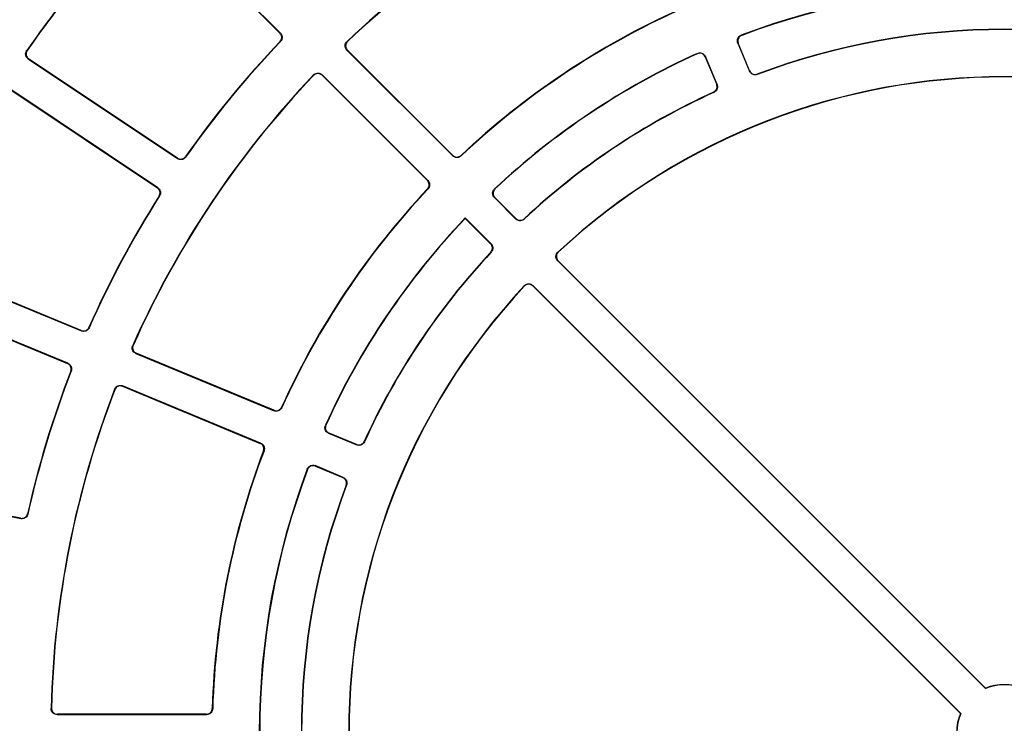
# Model space of a CAD drawing. Units: millimetres. Extents: x 500 to 20500, y 500 to 14350.
# Drawn here: x 11477 to 11580, y 4266 to 4340 of the extents above; entities that cross this region are included whole.
import ezdxf

# ---------------------------------------------------------------- set-up
doc = ezdxf.new("R2010")
doc.units = ezdxf.units.MM
doc.header["$LTSCALE"] = 50

msp = doc.modelspace()

# ---------------------------------------------------------------- linework, layer by layer
at = {"color": 7, "linetype": 'Continuous', "lineweight": 25}
for p, q in [((11503.89, 4338.43), (11490.58, 4351.74)), ((11490.58, 4351.69), (11503.84, 4338.43)), ((11510.87, 4336.66), (11521.97, 4325.57)), ((11521.97, 4325.61), (11510.92, 4336.66)), ((11551.88, 4337.39), (11553.1, 4334.44)), ((11553.12, 4334.48), (11551.93, 4337.37)), ((11477.44, 4335.73), (11493.09, 4325.27)), ((11493.08, 4325.32), (11477.48, 4335.74)), ((11548.46, 4335.94), (11549.66, 4333.05)), ((11549.7, 4333.03), (11548.48, 4335.98)), ((11519.36, 4322.96), (11508.26, 4334.06)), ((11508.26, 4334.01), (11519.32, 4322.96)), ((11491.04, 4322.21), (11475.39, 4332.66)), ((11475.4, 4332.62), (11491, 4322.2)), ((11526.34, 4321.19), (11528.6, 4318.93)), ((11528.6, 4318.98), (11526.39, 4321.19)), ((11525.99, 4316.33), (11523.28, 4319.04)), ((11523.28, 4319.04), (11523.28, 4318.99)), ((11523.28, 4319.04), (11523.28, 4318.99)), ((11523.28, 4318.99), (11525.95, 4316.33)), ((11465.63, 4314.39), (11483.01, 4307.19)), ((11483, 4307.23), (11465.67, 4314.41)), ((11532.98, 4314.56), (11577.88, 4269.66)), ((11577.88, 4269.7), (11533.02, 4314.56)), ((11575.27, 4267.05), (11530.37, 4311.95)), ((11530.37, 4311.91), (11575.23, 4267.04)), ((11481.6, 4303.79), (11463.63, 4311.23)), ((11463.65, 4311.19), (11481.56, 4303.77)), ((11488.73, 4304.82), (11503.23, 4298.82)), ((11503.21, 4298.86), (11488.77, 4304.84)), ((11501.82, 4295.41), (11487.32, 4301.42)), ((11487.34, 4301.38), (11501.78, 4295.39)), ((11508.95, 4296.45), (11511.9, 4295.23)), ((11511.88, 4295.27), (11508.99, 4296.47)), ((11510.49, 4291.82), (11507.54, 4293.05)), ((11507.56, 4293), (11510.44, 4291.81)), ((11458.2, 4291.16), (11476.66, 4287.49)), ((11476.64, 4287.53), (11458.24, 4291.19)), ((11577.88, 4269.66), (11577.88, 4269.7)), ((11577.88, 4269.66), (11577.88, 4269.7)), ((11480.46, 4266.93), (11496.16, 4266.93)), ((11496.12, 4266.97), (11480.49, 4266.97)), ((11575.27, 4267.05), (11575.23, 4267.04)), ((11575.27, 4267.05), (11575.23, 4267.04))]:
    msp.add_line(p, q, dxfattribs=at)
at = {"color": 7, "linetype": 'Continuous', "lineweight": 25, "flags": 128}
for points in [[(11503.9, 4337.56), (11503.88, 4337.56), (11503.85, 4337.56)], [(11503.9, 4337.56), (11503.88, 4337.56), (11503.85, 4337.56)], [(11547.63, 4336.27), (11547.63, 4336.28), (11547.64, 4336.31)], [(11547.63, 4336.27), (11547.63, 4336.28), (11547.64, 4336.31)], [(11553.92, 4334.14), (11553.91, 4334.12), (11553.9, 4334.1)], [(11553.92, 4334.14), (11553.91, 4334.12), (11553.9, 4334.1)], [(11549.66, 4333.05), (11549.68, 4333.04), (11549.7, 4333.03)], [(11549.66, 4333.05), (11549.68, 4333.04), (11549.7, 4333.03)], [(11493.09, 4325.27), (11493.08, 4325.29), (11493.08, 4325.32)], [(11493.09, 4325.27), (11493.08, 4325.29), (11493.08, 4325.32)], [(11522.84, 4325.6), (11522.84, 4325.58), (11522.84, 4325.55)], [(11522.84, 4325.6), (11522.84, 4325.58), (11522.84, 4325.55)], [(11519.38, 4322.09), (11519.36, 4322.09), (11519.33, 4322.09)], [(11519.38, 4322.09), (11519.36, 4322.09), (11519.33, 4322.09)], [(11491.22, 4321.35), (11491.21, 4321.35), (11491.18, 4321.34)], [(11491.22, 4321.35), (11491.21, 4321.35), (11491.18, 4321.34)], [(11529.47, 4318.96), (11529.47, 4318.95), (11529.47, 4318.92)], [(11529.47, 4318.96), (11529.47, 4318.95), (11529.47, 4318.92)], [(11526.01, 4315.46), (11525.99, 4315.46), (11525.96, 4315.46)], [(11526.01, 4315.46), (11525.99, 4315.46), (11525.96, 4315.46)], [(11483.01, 4307.19), (11483, 4307.21), (11483, 4307.23)], [(11483.01, 4307.19), (11483, 4307.21), (11483, 4307.23)], [(11481.95, 4302.98), (11481.93, 4302.98), (11481.91, 4302.97)], [(11481.95, 4302.98), (11481.93, 4302.98), (11481.91, 4302.97)], [(11503.23, 4298.82), (11503.22, 4298.84), (11503.21, 4298.86)], [(11503.23, 4298.82), (11503.22, 4298.84), (11503.21, 4298.86)], [(11511.9, 4295.23), (11511.89, 4295.25), (11511.88, 4295.27)], [(11511.9, 4295.23), (11511.89, 4295.25), (11511.88, 4295.27)], [(11502.17, 4294.61), (11502.15, 4294.61), (11502.12, 4294.6)], [(11502.17, 4294.61), (11502.15, 4294.61), (11502.12, 4294.6)], [(11510.83, 4291.03), (11510.82, 4291.02), (11510.79, 4291.01)], [(11510.83, 4291.03), (11510.82, 4291.02), (11510.79, 4291.01)], [(11476.66, 4287.49), (11476.65, 4287.51), (11476.64, 4287.53)], [(11476.66, 4287.49), (11476.65, 4287.51), (11476.64, 4287.53)]]:
    msp.add_lwpolyline(points, dxfattribs=at)
at = {"color": 7, "linetype": 'Continuous', "lineweight": 25}
for radius, start, end in [(100.03, 113.9222, 133.5778), (100, 113.9415, 133.5585), (125.03, 136.1364, 145.1136), (125, 136.1517, 145.0983), (78.16, 69.3236, 110.6764), (78.13, 69.3486, 110.6514), (83.13, 114.2106, 133.2894), (83.09, 114.1888, 133.3112), (73.72, 69.4019, 110.5981), (73.75, 69.4263, 110.5737), (105, 136.3562, 144.8938), (104.97, 136.3389, 144.9111), (78.16, 114.3236, 133.1764), (78.13, 114.3486, 133.1514), (100.03, 136.4222, 156.0778), (100, 136.4415, 156.0585), (68.78, 47.0745, 132.9255), (68.75, 47.103, 132.897), (73.75, 114.4263, 133.0737), (73.72, 114.4019, 133.0981), (83.13, 136.7106, 155.7894), (83.09, 136.6888, 155.8112), (105, 147.6062, 156.1438), (104.97, 147.5889, 156.1611), (78.16, 136.3507, 155.6764), (78.13, 136.3752, 155.6514), (73.75, 136.9263, 155.5737), (73.72, 136.9019, 155.5981), (68.78, 137.0745, 222.9255), (68.75, 137.103, 222.897), (105, 158.8562, 167.3938), (104.97, 158.8389, 167.4111), (100.03, 158.9222, 178.5778), (100, 158.9415, 178.5585), (83.13, 159.2106, 178.2894), (83.09, 159.1888, 178.3112), (78.16, 159.3236, 200.6764), (78.12, 159.3486, 200.6514), (73.75, 159.4263, 200.5737), (73.72, 159.4019, 200.5981), (5, 67.0243, 112.9757), (4.97, 66.77, 113.23), (5, 157.0243, 202.9757), (4.97, 156.77, 203.23)]:
    msp.add_arc((11579.84, 4265.09), radius, start, end, dxfattribs=at)
for points, knots in [([(11503.85, 4337.56), (11503.9, 4337.62), (11503.98, 4337.73), (11504.04, 4337.94), (11504.02, 4338.15), (11503.94, 4338.32), (11503.87, 4338.4), (11503.84, 4338.43)], [0, 0, 0, 0, 0.217979, 0.435957, 0.653928, 0.871894, 1, 1, 1, 1]), ([(11503.85, 4337.56), (11503.9, 4337.62), (11503.98, 4337.73), (11504.04, 4337.94), (11504.02, 4338.15), (11503.94, 4338.32), (11503.87, 4338.4), (11503.84, 4338.43)], [0, 0, 0, 0, 0.217979, 0.435957, 0.653928, 0.871894, 1, 1, 1, 1]), ([(11503.89, 4338.43), (11503.93, 4338.38), (11504.02, 4338.27), (11504.08, 4338.06), (11504.07, 4337.85), (11504, 4337.68), (11503.93, 4337.59), (11503.9, 4337.56)], [0, 0, 0, 0, 0.217936, 0.435872, 0.6538, 0.871724, 1, 1, 1, 1]), ([(11503.89, 4338.43), (11503.93, 4338.38), (11504.02, 4338.27), (11504.08, 4338.06), (11504.07, 4337.85), (11504, 4337.68), (11503.93, 4337.59), (11503.9, 4337.56)], [0, 0, 0, 0, 0.217936, 0.435872, 0.6538, 0.871724, 1, 1, 1, 1]), ([(11510.87, 4336.66), (11510.82, 4336.72), (11510.73, 4336.83), (11510.68, 4337.04), (11510.69, 4337.25), (11510.76, 4337.43), (11510.85, 4337.52), (11510.88, 4337.56)], [0, 0, 0, 0, 0.211366, 0.422733, 0.634091, 0.845444, 1, 1, 1, 1]), ([(11510.87, 4336.66), (11510.82, 4336.72), (11510.73, 4336.83), (11510.68, 4337.04), (11510.69, 4337.25), (11510.76, 4337.43), (11510.85, 4337.52), (11510.88, 4337.56)], [0, 0, 0, 0, 0.211366, 0.422733, 0.634091, 0.845444, 1, 1, 1, 1]), ([(11510.93, 4337.56), (11510.88, 4337.51), (11510.79, 4337.4), (11510.73, 4337.19), (11510.73, 4336.98), (11510.8, 4336.8), (11510.88, 4336.7), (11510.92, 4336.66)], [0, 0, 0, 0, 0.211322, 0.422644, 0.633957, 0.845266, 1, 1, 1, 1]), ([(11510.93, 4337.56), (11510.88, 4337.51), (11510.79, 4337.4), (11510.73, 4337.19), (11510.73, 4336.98), (11510.8, 4336.8), (11510.88, 4336.7), (11510.92, 4336.66)], [0, 0, 0, 0, 0.211322, 0.422644, 0.633957, 0.845266, 1, 1, 1, 1]), ([(11551.88, 4337.39), (11551.86, 4337.46), (11551.82, 4337.59), (11551.85, 4337.81), (11551.94, 4338), (11552.08, 4338.14), (11552.19, 4338.19), (11552.24, 4338.22)], [0, 0, 0, 0, 0.210446, 0.420892, 0.631329, 0.841761, 1, 1, 1, 1]), ([(11551.88, 4337.39), (11551.86, 4337.46), (11551.82, 4337.59), (11551.85, 4337.81), (11551.94, 4338), (11552.08, 4338.14), (11552.19, 4338.19), (11552.24, 4338.22)], [0, 0, 0, 0, 0.210446, 0.420892, 0.631329, 0.841761, 1, 1, 1, 1]), ([(11552.28, 4338.2), (11552.22, 4338.17), (11552.09, 4338.1), (11551.96, 4337.94), (11551.88, 4337.74), (11551.87, 4337.54), (11551.91, 4337.42), (11551.93, 4337.37)], [0, 0, 0, 0, 0.210389, 0.420778, 0.631158, 0.841533, 1, 1, 1, 1]), ([(11552.28, 4338.2), (11552.22, 4338.17), (11552.09, 4338.1), (11551.96, 4337.94), (11551.88, 4337.74), (11551.87, 4337.54), (11551.91, 4337.42), (11551.93, 4337.37)], [0, 0, 0, 0, 0.210389, 0.420778, 0.631158, 0.841533, 1, 1, 1, 1]), ([(11477.44, 4335.73), (11477.38, 4335.77), (11477.28, 4335.86), (11477.18, 4336.06), (11477.15, 4336.27), (11477.19, 4336.46), (11477.25, 4336.56), (11477.27, 4336.6)], [0, 0, 0, 0, 0.212027, 0.424055, 0.636073, 0.848088, 1, 1, 1, 1]), ([(11477.44, 4335.73), (11477.38, 4335.77), (11477.28, 4335.86), (11477.18, 4336.06), (11477.15, 4336.27), (11477.19, 4336.46), (11477.25, 4336.56), (11477.27, 4336.6)], [0, 0, 0, 0, 0.212027, 0.424055, 0.636073, 0.848088, 1, 1, 1, 1]), ([(11477.32, 4336.61), (11477.28, 4336.55), (11477.22, 4336.43), (11477.2, 4336.21), (11477.25, 4336.01), (11477.35, 4335.84), (11477.44, 4335.77), (11477.48, 4335.74)], [0, 0, 0, 0, 0.2119916, 0.4239836, 0.6359664, 0.847945, 1, 1, 1, 1]), ([(11477.32, 4336.61), (11477.28, 4336.55), (11477.22, 4336.43), (11477.2, 4336.21), (11477.25, 4336.01), (11477.35, 4335.84), (11477.44, 4335.77), (11477.48, 4335.74)], [0, 0, 0, 0, 0.2119916, 0.4239836, 0.6359664, 0.847945, 1, 1, 1, 1]), ([(11547.64, 4336.31), (11547.71, 4336.33), (11547.84, 4336.38), (11548.06, 4336.36), (11548.25, 4336.27), (11548.4, 4336.14), (11548.45, 4336.03), (11548.48, 4335.98)], [0, 0, 0, 0, 0.2104458, 0.4208919, 0.6313287, 0.8417612, 1, 1, 1, 1]), ([(11547.64, 4336.31), (11547.71, 4336.33), (11547.84, 4336.38), (11548.06, 4336.36), (11548.25, 4336.27), (11548.4, 4336.14), (11548.45, 4336.03), (11548.48, 4335.98)], [0, 0, 0, 0, 0.2104458, 0.4208919, 0.6313287, 0.8417612, 1, 1, 1, 1]), ([(11548.46, 4335.94), (11548.43, 4336), (11548.36, 4336.12), (11548.19, 4336.26), (11547.99, 4336.33), (11547.79, 4336.33), (11547.68, 4336.29), (11547.63, 4336.27)], [0, 0, 0, 0, 0.210389, 0.420778, 0.631158, 0.841533, 1, 1, 1, 1]), ([(11548.46, 4335.94), (11548.43, 4336), (11548.36, 4336.12), (11548.19, 4336.26), (11547.99, 4336.33), (11547.79, 4336.33), (11547.68, 4336.29), (11547.63, 4336.27)], [0, 0, 0, 0, 0.210389, 0.420778, 0.631158, 0.841533, 1, 1, 1, 1]), ([(11553.9, 4334.1), (11553.83, 4334.08), (11553.7, 4334.04), (11553.48, 4334.08), (11553.3, 4334.18), (11553.17, 4334.31), (11553.12, 4334.41), (11553.1, 4334.44)], [0, 0, 0, 0, 0.219328, 0.438656, 0.657976, 0.877293, 1, 1, 1, 1]), ([(11553.9, 4334.1), (11553.83, 4334.08), (11553.7, 4334.04), (11553.48, 4334.08), (11553.3, 4334.18), (11553.17, 4334.31), (11553.12, 4334.41), (11553.1, 4334.44)], [0, 0, 0, 0, 0.219328, 0.438656, 0.657976, 0.877293, 1, 1, 1, 1]), ([(11553.12, 4334.48), (11553.16, 4334.42), (11553.22, 4334.3), (11553.39, 4334.17), (11553.59, 4334.1), (11553.78, 4334.09), (11553.88, 4334.13), (11553.92, 4334.14)], [0, 0, 0, 0, 0.2193888, 0.4387779, 0.6581584, 0.8775356, 1, 1, 1, 1]), ([(11553.12, 4334.48), (11553.16, 4334.42), (11553.22, 4334.3), (11553.39, 4334.17), (11553.59, 4334.1), (11553.78, 4334.09), (11553.88, 4334.13), (11553.92, 4334.14)], [0, 0, 0, 0, 0.2193888, 0.4387779, 0.6581584, 0.8775356, 1, 1, 1, 1]), ([(11507.37, 4334.05), (11507.42, 4334.09), (11507.53, 4334.19), (11507.74, 4334.25), (11507.95, 4334.24), (11508.13, 4334.17), (11508.22, 4334.09), (11508.26, 4334.06)], [0, 0, 0, 0, 0.211366, 0.422733, 0.634091, 0.845444, 1, 1, 1, 1]), ([(11507.37, 4334.05), (11507.42, 4334.09), (11507.53, 4334.19), (11507.74, 4334.25), (11507.95, 4334.24), (11508.13, 4334.17), (11508.22, 4334.09), (11508.26, 4334.06)], [0, 0, 0, 0, 0.211366, 0.422733, 0.634091, 0.845444, 1, 1, 1, 1]), ([(11508.26, 4334.01), (11508.21, 4334.06), (11508.1, 4334.15), (11507.89, 4334.2), (11507.68, 4334.19), (11507.5, 4334.12), (11507.41, 4334.04), (11507.37, 4334)], [0, 0, 0, 0, 0.211322, 0.422644, 0.633957, 0.845266, 1, 1, 1, 1]), ([(11508.26, 4334.01), (11508.21, 4334.06), (11508.1, 4334.15), (11507.89, 4334.2), (11507.68, 4334.19), (11507.5, 4334.12), (11507.41, 4334.04), (11507.37, 4334)], [0, 0, 0, 0, 0.211322, 0.422644, 0.633957, 0.845266, 1, 1, 1, 1]), ([(11549.34, 4332.24), (11549.4, 4332.28), (11549.52, 4332.35), (11549.65, 4332.52), (11549.71, 4332.73), (11549.71, 4332.91), (11549.67, 4333.01), (11549.66, 4333.05)], [0, 0, 0, 0, 0.2193888, 0.4387779, 0.6581584, 0.8775356, 1, 1, 1, 1]), ([(11549.34, 4332.24), (11549.4, 4332.28), (11549.52, 4332.35), (11549.65, 4332.52), (11549.71, 4332.73), (11549.71, 4332.91), (11549.67, 4333.01), (11549.66, 4333.05)], [0, 0, 0, 0, 0.2193888, 0.4387779, 0.6581584, 0.8775356, 1, 1, 1, 1]), ([(11549.7, 4333.03), (11549.72, 4332.96), (11549.76, 4332.83), (11549.73, 4332.62), (11549.64, 4332.42), (11549.51, 4332.29), (11549.42, 4332.24), (11549.38, 4332.22)], [0, 0, 0, 0, 0.219328, 0.4386565, 0.6579762, 0.8772927, 1, 1, 1, 1]), ([(11549.7, 4333.03), (11549.72, 4332.96), (11549.76, 4332.83), (11549.73, 4332.62), (11549.64, 4332.42), (11549.51, 4332.29), (11549.42, 4332.24), (11549.38, 4332.22)], [0, 0, 0, 0, 0.219328, 0.4386565, 0.6579762, 0.8772927, 1, 1, 1, 1]), ([(11493.08, 4325.32), (11493.14, 4325.28), (11493.27, 4325.22), (11493.48, 4325.2), (11493.69, 4325.26), (11493.84, 4325.36), (11493.91, 4325.44), (11493.94, 4325.48)], [0, 0, 0, 0, 0.217979, 0.435957, 0.653928, 0.871894, 1, 1, 1, 1]), ([(11493.08, 4325.32), (11493.14, 4325.28), (11493.27, 4325.22), (11493.48, 4325.2), (11493.69, 4325.26), (11493.84, 4325.36), (11493.91, 4325.44), (11493.94, 4325.48)], [0, 0, 0, 0, 0.217979, 0.435957, 0.653928, 0.871894, 1, 1, 1, 1]), ([(11493.95, 4325.43), (11493.9, 4325.38), (11493.81, 4325.27), (11493.61, 4325.18), (11493.4, 4325.16), (11493.22, 4325.19), (11493.12, 4325.25), (11493.09, 4325.27)], [0, 0, 0, 0, 0.217936, 0.435872, 0.6538, 0.871724, 1, 1, 1, 1]), ([(11493.95, 4325.43), (11493.9, 4325.38), (11493.81, 4325.27), (11493.61, 4325.18), (11493.4, 4325.16), (11493.22, 4325.19), (11493.12, 4325.25), (11493.09, 4325.27)], [0, 0, 0, 0, 0.217936, 0.435872, 0.6538, 0.871724, 1, 1, 1, 1]), ([(11521.97, 4325.61), (11522.02, 4325.57), (11522.13, 4325.48), (11522.34, 4325.42), (11522.55, 4325.43), (11522.72, 4325.5), (11522.81, 4325.57), (11522.84, 4325.6)], [0, 0, 0, 0, 0.218853, 0.437706, 0.656551, 0.875392, 1, 1, 1, 1]), ([(11521.97, 4325.61), (11522.02, 4325.57), (11522.13, 4325.48), (11522.34, 4325.42), (11522.55, 4325.43), (11522.72, 4325.5), (11522.81, 4325.57), (11522.84, 4325.6)], [0, 0, 0, 0, 0.218853, 0.437706, 0.656551, 0.875392, 1, 1, 1, 1]), ([(11522.84, 4325.55), (11522.78, 4325.51), (11522.67, 4325.42), (11522.46, 4325.37), (11522.25, 4325.39), (11522.08, 4325.47), (11522, 4325.54), (11521.97, 4325.57)], [0, 0, 0, 0, 0.218799, 0.437599, 0.656389, 0.875177, 1, 1, 1, 1]), ([(11522.84, 4325.55), (11522.78, 4325.51), (11522.67, 4325.42), (11522.46, 4325.37), (11522.25, 4325.39), (11522.08, 4325.47), (11522, 4325.54), (11521.97, 4325.57)], [0, 0, 0, 0, 0.218799, 0.437599, 0.656389, 0.875177, 1, 1, 1, 1]), ([(11519.33, 4322.09), (11519.37, 4322.15), (11519.46, 4322.26), (11519.51, 4322.47), (11519.49, 4322.68), (11519.42, 4322.85), (11519.34, 4322.93), (11519.32, 4322.96)], [0, 0, 0, 0, 0.218853, 0.437706, 0.656551, 0.875392, 1, 1, 1, 1]), ([(11519.33, 4322.09), (11519.37, 4322.15), (11519.46, 4322.26), (11519.51, 4322.47), (11519.49, 4322.68), (11519.42, 4322.85), (11519.34, 4322.93), (11519.32, 4322.96)], [0, 0, 0, 0, 0.218853, 0.437706, 0.656551, 0.875392, 1, 1, 1, 1]), ([(11519.36, 4322.96), (11519.41, 4322.91), (11519.5, 4322.8), (11519.55, 4322.59), (11519.54, 4322.38), (11519.47, 4322.2), (11519.4, 4322.12), (11519.38, 4322.09)], [0, 0, 0, 0, 0.2187991, 0.4375985, 0.6563893, 0.8751767, 1, 1, 1, 1]), ([(11519.36, 4322.96), (11519.41, 4322.91), (11519.5, 4322.8), (11519.55, 4322.59), (11519.54, 4322.38), (11519.47, 4322.2), (11519.4, 4322.12), (11519.38, 4322.09)], [0, 0, 0, 0, 0.2187991, 0.4375985, 0.6563893, 0.8751767, 1, 1, 1, 1]), ([(11491.18, 4321.34), (11491.21, 4321.41), (11491.27, 4321.53), (11491.28, 4321.75), (11491.22, 4321.95), (11491.12, 4322.11), (11491.03, 4322.17), (11491, 4322.2)], [0, 0, 0, 0, 0.217979, 0.435957, 0.653928, 0.871894, 1, 1, 1, 1]), ([(11491.18, 4321.34), (11491.21, 4321.41), (11491.27, 4321.53), (11491.28, 4321.75), (11491.22, 4321.95), (11491.12, 4322.11), (11491.03, 4322.17), (11491, 4322.2)], [0, 0, 0, 0, 0.217979, 0.435957, 0.653928, 0.871894, 1, 1, 1, 1]), ([(11491.04, 4322.21), (11491.09, 4322.16), (11491.2, 4322.07), (11491.3, 4321.88), (11491.33, 4321.67), (11491.29, 4321.49), (11491.24, 4321.39), (11491.22, 4321.35)], [0, 0, 0, 0, 0.217936, 0.435872, 0.6538, 0.871724, 1, 1, 1, 1]), ([(11491.04, 4322.21), (11491.09, 4322.16), (11491.2, 4322.07), (11491.3, 4321.88), (11491.33, 4321.67), (11491.29, 4321.49), (11491.24, 4321.39), (11491.22, 4321.35)], [0, 0, 0, 0, 0.217936, 0.435872, 0.6538, 0.871724, 1, 1, 1, 1]), ([(11526.34, 4321.19), (11526.3, 4321.25), (11526.21, 4321.35), (11526.15, 4321.56), (11526.16, 4321.78), (11526.24, 4321.96), (11526.32, 4322.05), (11526.36, 4322.09)], [0, 0, 0, 0, 0.210446, 0.420892, 0.631329, 0.841761, 1, 1, 1, 1]), ([(11526.34, 4321.19), (11526.3, 4321.25), (11526.21, 4321.35), (11526.15, 4321.56), (11526.16, 4321.78), (11526.24, 4321.96), (11526.32, 4322.05), (11526.36, 4322.09)], [0, 0, 0, 0, 0.210446, 0.420892, 0.631329, 0.841761, 1, 1, 1, 1]), ([(11526.4, 4322.09), (11526.36, 4322.03), (11526.26, 4321.93), (11526.2, 4321.72), (11526.21, 4321.51), (11526.27, 4321.32), (11526.36, 4321.23), (11526.39, 4321.19)], [0, 0, 0, 0, 0.210389, 0.420778, 0.631158, 0.841533, 1, 1, 1, 1]), ([(11526.4, 4322.09), (11526.36, 4322.03), (11526.26, 4321.93), (11526.2, 4321.72), (11526.21, 4321.51), (11526.27, 4321.32), (11526.36, 4321.23), (11526.39, 4321.19)], [0, 0, 0, 0, 0.210389, 0.420778, 0.631158, 0.841533, 1, 1, 1, 1]), ([(11528.6, 4318.98), (11528.66, 4318.93), (11528.76, 4318.84), (11528.97, 4318.79), (11529.19, 4318.8), (11529.36, 4318.87), (11529.44, 4318.94), (11529.47, 4318.96)], [0, 0, 0, 0, 0.2193888, 0.4387779, 0.6581584, 0.8775356, 1, 1, 1, 1]), ([(11528.6, 4318.98), (11528.66, 4318.93), (11528.76, 4318.84), (11528.97, 4318.79), (11529.19, 4318.8), (11529.36, 4318.87), (11529.44, 4318.94), (11529.47, 4318.96)], [0, 0, 0, 0, 0.2193888, 0.4387779, 0.6581584, 0.8775356, 1, 1, 1, 1]), ([(11529.47, 4318.92), (11529.41, 4318.88), (11529.3, 4318.79), (11529.09, 4318.74), (11528.88, 4318.76), (11528.71, 4318.83), (11528.63, 4318.91), (11528.6, 4318.93)], [0, 0, 0, 0, 0.219328, 0.438656, 0.657976, 0.877293, 1, 1, 1, 1]), ([(11529.47, 4318.92), (11529.41, 4318.88), (11529.3, 4318.79), (11529.09, 4318.74), (11528.88, 4318.76), (11528.71, 4318.83), (11528.63, 4318.91), (11528.6, 4318.93)], [0, 0, 0, 0, 0.219328, 0.438656, 0.657976, 0.877293, 1, 1, 1, 1]), ([(11525.96, 4315.46), (11526.01, 4315.51), (11526.09, 4315.63), (11526.14, 4315.84), (11526.12, 4316.05), (11526.05, 4316.22), (11525.98, 4316.3), (11525.95, 4316.33)], [0, 0, 0, 0, 0.219389, 0.438778, 0.658158, 0.877536, 1, 1, 1, 1]), ([(11525.96, 4315.46), (11526.01, 4315.51), (11526.09, 4315.63), (11526.14, 4315.84), (11526.12, 4316.05), (11526.05, 4316.22), (11525.98, 4316.3), (11525.95, 4316.33)], [0, 0, 0, 0, 0.219389, 0.438778, 0.658158, 0.877536, 1, 1, 1, 1]), ([(11525.99, 4316.33), (11526.04, 4316.27), (11526.13, 4316.16), (11526.19, 4315.96), (11526.17, 4315.74), (11526.1, 4315.57), (11526.03, 4315.49), (11526.01, 4315.46)], [0, 0, 0, 0, 0.219328, 0.438656, 0.657976, 0.877293, 1, 1, 1, 1]), ([(11525.99, 4316.33), (11526.04, 4316.27), (11526.13, 4316.16), (11526.19, 4315.96), (11526.17, 4315.74), (11526.1, 4315.57), (11526.03, 4315.49), (11526.01, 4315.46)], [0, 0, 0, 0, 0.219328, 0.438656, 0.657976, 0.877293, 1, 1, 1, 1]), ([(11532.98, 4314.56), (11532.93, 4314.61), (11532.84, 4314.72), (11532.79, 4314.93), (11532.8, 4315.14), (11532.87, 4315.33), (11532.96, 4315.42), (11532.99, 4315.46)], [0, 0, 0, 0, 0.209874, 0.419749, 0.629615, 0.839476, 1, 1, 1, 1]), ([(11532.98, 4314.56), (11532.93, 4314.61), (11532.84, 4314.72), (11532.79, 4314.93), (11532.8, 4315.14), (11532.87, 4315.33), (11532.96, 4315.42), (11532.99, 4315.46)], [0, 0, 0, 0, 0.209874, 0.419749, 0.629615, 0.839476, 1, 1, 1, 1]), ([(11533.04, 4315.46), (11532.99, 4315.4), (11532.9, 4315.3), (11532.84, 4315.09), (11532.84, 4314.88), (11532.91, 4314.69), (11532.99, 4314.6), (11533.02, 4314.56)], [0, 0, 0, 0, 0.20981, 0.41962, 0.62942, 0.839217, 1, 1, 1, 1]), ([(11533.04, 4315.46), (11532.99, 4315.4), (11532.9, 4315.3), (11532.84, 4315.09), (11532.84, 4314.88), (11532.91, 4314.69), (11532.99, 4314.6), (11533.02, 4314.56)], [0, 0, 0, 0, 0.20981, 0.41962, 0.62942, 0.839217, 1, 1, 1, 1]), ([(11529.47, 4311.94), (11529.52, 4311.98), (11529.63, 4312.08), (11529.84, 4312.14), (11530.05, 4312.14), (11530.24, 4312.07), (11530.33, 4311.99), (11530.37, 4311.95)], [0, 0, 0, 0, 0.209874, 0.419749, 0.629615, 0.839476, 1, 1, 1, 1]), ([(11529.47, 4311.94), (11529.52, 4311.98), (11529.63, 4312.08), (11529.84, 4312.14), (11530.05, 4312.14), (11530.24, 4312.07), (11530.33, 4311.99), (11530.37, 4311.95)], [0, 0, 0, 0, 0.209874, 0.419749, 0.629615, 0.839476, 1, 1, 1, 1]), ([(11530.37, 4311.91), (11530.32, 4311.95), (11530.21, 4312.04), (11530, 4312.1), (11529.79, 4312.08), (11529.6, 4312.01), (11529.51, 4311.93), (11529.47, 4311.89)], [0, 0, 0, 0, 0.20981, 0.41962, 0.62942, 0.839217, 1, 1, 1, 1]), ([(11530.37, 4311.91), (11530.32, 4311.95), (11530.21, 4312.04), (11530, 4312.1), (11529.79, 4312.08), (11529.6, 4312.01), (11529.51, 4311.93), (11529.47, 4311.89)], [0, 0, 0, 0, 0.20981, 0.41962, 0.62942, 0.839217, 1, 1, 1, 1]), ([(11483, 4307.23), (11483.06, 4307.21), (11483.2, 4307.17), (11483.41, 4307.2), (11483.6, 4307.29), (11483.74, 4307.42), (11483.79, 4307.52), (11483.81, 4307.56)], [0, 0, 0, 0, 0.217979, 0.435957, 0.653928, 0.871894, 1, 1, 1, 1]), ([(11483, 4307.23), (11483.06, 4307.21), (11483.2, 4307.17), (11483.41, 4307.2), (11483.6, 4307.29), (11483.74, 4307.42), (11483.79, 4307.52), (11483.81, 4307.56)], [0, 0, 0, 0, 0.217979, 0.435957, 0.653928, 0.871894, 1, 1, 1, 1]), ([(11483.82, 4307.52), (11483.79, 4307.45), (11483.72, 4307.33), (11483.55, 4307.2), (11483.34, 4307.14), (11483.16, 4307.14), (11483.05, 4307.18), (11483.01, 4307.19)], [0, 0, 0, 0, 0.217936, 0.435872, 0.6538, 0.871724, 1, 1, 1, 1]), ([(11483.82, 4307.52), (11483.79, 4307.45), (11483.72, 4307.33), (11483.55, 4307.2), (11483.34, 4307.14), (11483.16, 4307.14), (11483.05, 4307.18), (11483.01, 4307.19)], [0, 0, 0, 0, 0.217936, 0.435872, 0.6538, 0.871724, 1, 1, 1, 1]), ([(11488.73, 4304.82), (11488.67, 4304.86), (11488.54, 4304.92), (11488.41, 4305.09), (11488.34, 4305.3), (11488.34, 4305.49), (11488.38, 4305.61), (11488.4, 4305.65)], [0, 0, 0, 0, 0.211366, 0.422733, 0.634091, 0.845444, 1, 1, 1, 1]), ([(11488.73, 4304.82), (11488.67, 4304.86), (11488.54, 4304.92), (11488.41, 4305.09), (11488.34, 4305.3), (11488.34, 4305.49), (11488.38, 4305.61), (11488.4, 4305.65)], [0, 0, 0, 0, 0.211366, 0.422733, 0.634091, 0.845444, 1, 1, 1, 1]), ([(11488.44, 4305.67), (11488.42, 4305.61), (11488.37, 4305.47), (11488.4, 4305.26), (11488.48, 4305.06), (11488.62, 4304.92), (11488.73, 4304.86), (11488.77, 4304.84)], [0, 0, 0, 0, 0.2113219, 0.4226442, 0.6339572, 0.8452659, 1, 1, 1, 1]), ([(11488.44, 4305.67), (11488.42, 4305.61), (11488.37, 4305.47), (11488.4, 4305.26), (11488.48, 4305.06), (11488.62, 4304.92), (11488.73, 4304.86), (11488.77, 4304.84)], [0, 0, 0, 0, 0.2113219, 0.4226442, 0.6339572, 0.8452659, 1, 1, 1, 1]), ([(11481.91, 4302.97), (11481.92, 4303.03), (11481.96, 4303.17), (11481.93, 4303.38), (11481.83, 4303.57), (11481.7, 4303.7), (11481.6, 4303.75), (11481.56, 4303.77)], [0, 0, 0, 0, 0.2179785, 0.4359575, 0.6539276, 0.8718944, 1, 1, 1, 1]), ([(11481.91, 4302.97), (11481.92, 4303.03), (11481.96, 4303.17), (11481.93, 4303.38), (11481.83, 4303.57), (11481.7, 4303.7), (11481.6, 4303.75), (11481.56, 4303.77)], [0, 0, 0, 0, 0.2179785, 0.4359575, 0.6539276, 0.8718944, 1, 1, 1, 1]), ([(11481.6, 4303.79), (11481.67, 4303.75), (11481.79, 4303.69), (11481.92, 4303.52), (11481.99, 4303.32), (11481.99, 4303.13), (11481.96, 4303.02), (11481.95, 4302.98)], [0, 0, 0, 0, 0.217936, 0.435872, 0.6538, 0.871724, 1, 1, 1, 1]), ([(11481.6, 4303.79), (11481.67, 4303.75), (11481.79, 4303.69), (11481.92, 4303.52), (11481.99, 4303.32), (11481.99, 4303.13), (11481.96, 4303.02), (11481.95, 4302.98)], [0, 0, 0, 0, 0.217936, 0.435872, 0.6538, 0.871724, 1, 1, 1, 1]), ([(11486.5, 4301.07), (11486.53, 4301.13), (11486.59, 4301.26), (11486.76, 4301.39), (11486.96, 4301.47), (11487.15, 4301.47), (11487.27, 4301.44), (11487.32, 4301.42)], [0, 0, 0, 0, 0.211366, 0.422733, 0.634091, 0.845444, 1, 1, 1, 1]), ([(11486.5, 4301.07), (11486.53, 4301.13), (11486.59, 4301.26), (11486.76, 4301.39), (11486.96, 4301.47), (11487.15, 4301.47), (11487.27, 4301.44), (11487.32, 4301.42)], [0, 0, 0, 0, 0.211366, 0.422733, 0.634091, 0.845444, 1, 1, 1, 1]), ([(11487.34, 4301.38), (11487.27, 4301.4), (11487.13, 4301.44), (11486.92, 4301.41), (11486.73, 4301.32), (11486.59, 4301.18), (11486.54, 4301.07), (11486.51, 4301.02)], [0, 0, 0, 0, 0.211322, 0.422644, 0.633957, 0.845266, 1, 1, 1, 1]), ([(11487.34, 4301.38), (11487.27, 4301.4), (11487.13, 4301.44), (11486.92, 4301.41), (11486.73, 4301.32), (11486.59, 4301.18), (11486.54, 4301.07), (11486.51, 4301.02)], [0, 0, 0, 0, 0.211322, 0.422644, 0.633957, 0.845266, 1, 1, 1, 1]), ([(11503.21, 4298.86), (11503.28, 4298.84), (11503.42, 4298.8), (11503.63, 4298.83), (11503.82, 4298.92), (11503.95, 4299.05), (11504, 4299.15), (11504.02, 4299.18)], [0, 0, 0, 0, 0.218853, 0.437706, 0.656551, 0.875392, 1, 1, 1, 1]), ([(11503.21, 4298.86), (11503.28, 4298.84), (11503.42, 4298.8), (11503.63, 4298.83), (11503.82, 4298.92), (11503.95, 4299.05), (11504, 4299.15), (11504.02, 4299.18)], [0, 0, 0, 0, 0.218853, 0.437706, 0.656551, 0.875392, 1, 1, 1, 1]), ([(11504.04, 4299.14), (11504, 4299.08), (11503.93, 4298.95), (11503.76, 4298.83), (11503.56, 4298.76), (11503.37, 4298.77), (11503.27, 4298.8), (11503.23, 4298.82)], [0, 0, 0, 0, 0.218799, 0.437599, 0.656389, 0.875177, 1, 1, 1, 1]), ([(11504.04, 4299.14), (11504, 4299.08), (11503.93, 4298.95), (11503.76, 4298.83), (11503.56, 4298.76), (11503.37, 4298.77), (11503.27, 4298.8), (11503.23, 4298.82)], [0, 0, 0, 0, 0.218799, 0.437599, 0.656389, 0.875177, 1, 1, 1, 1]), ([(11508.95, 4296.45), (11508.88, 4296.48), (11508.76, 4296.55), (11508.63, 4296.72), (11508.56, 4296.92), (11508.56, 4297.12), (11508.6, 4297.23), (11508.62, 4297.28)], [0, 0, 0, 0, 0.2104458, 0.4208919, 0.6313287, 0.8417612, 1, 1, 1, 1]), ([(11508.95, 4296.45), (11508.88, 4296.48), (11508.76, 4296.55), (11508.63, 4296.72), (11508.56, 4296.92), (11508.56, 4297.12), (11508.6, 4297.23), (11508.62, 4297.28)], [0, 0, 0, 0, 0.2104458, 0.4208919, 0.6313287, 0.8417612, 1, 1, 1, 1]), ([(11508.66, 4297.3), (11508.64, 4297.23), (11508.59, 4297.1), (11508.61, 4296.89), (11508.7, 4296.69), (11508.83, 4296.55), (11508.94, 4296.49), (11508.99, 4296.47)], [0, 0, 0, 0, 0.210389, 0.420778, 0.631158, 0.841533, 1, 1, 1, 1]), ([(11508.66, 4297.3), (11508.64, 4297.23), (11508.59, 4297.1), (11508.61, 4296.89), (11508.7, 4296.69), (11508.83, 4296.55), (11508.94, 4296.49), (11508.99, 4296.47)], [0, 0, 0, 0, 0.210389, 0.420778, 0.631158, 0.841533, 1, 1, 1, 1]), ([(11502.12, 4294.6), (11502.14, 4294.66), (11502.18, 4294.8), (11502.14, 4295.01), (11502.05, 4295.2), (11501.91, 4295.33), (11501.81, 4295.38), (11501.78, 4295.39)], [0, 0, 0, 0, 0.218853, 0.437706, 0.656551, 0.875392, 1, 1, 1, 1]), ([(11502.12, 4294.6), (11502.14, 4294.66), (11502.18, 4294.8), (11502.14, 4295.01), (11502.05, 4295.2), (11501.91, 4295.33), (11501.81, 4295.38), (11501.78, 4295.39)], [0, 0, 0, 0, 0.218853, 0.437706, 0.656551, 0.875392, 1, 1, 1, 1]), ([(11501.82, 4295.41), (11501.88, 4295.38), (11502.01, 4295.31), (11502.14, 4295.14), (11502.21, 4294.94), (11502.21, 4294.76), (11502.18, 4294.65), (11502.17, 4294.61)], [0, 0, 0, 0, 0.218799, 0.437599, 0.656389, 0.875177, 1, 1, 1, 1]), ([(11501.82, 4295.41), (11501.88, 4295.38), (11502.01, 4295.31), (11502.14, 4295.14), (11502.21, 4294.94), (11502.21, 4294.76), (11502.18, 4294.65), (11502.17, 4294.61)], [0, 0, 0, 0, 0.218799, 0.437599, 0.656389, 0.875177, 1, 1, 1, 1]), ([(11511.88, 4295.27), (11511.95, 4295.25), (11512.08, 4295.21), (11512.3, 4295.24), (11512.49, 4295.33), (11512.62, 4295.46), (11512.67, 4295.55), (11512.69, 4295.59)], [0, 0, 0, 0, 0.219389, 0.438778, 0.658158, 0.877536, 1, 1, 1, 1]), ([(11511.88, 4295.27), (11511.95, 4295.25), (11512.08, 4295.21), (11512.3, 4295.24), (11512.49, 4295.33), (11512.62, 4295.46), (11512.67, 4295.55), (11512.69, 4295.59)], [0, 0, 0, 0, 0.219389, 0.438778, 0.658158, 0.877536, 1, 1, 1, 1]), ([(11512.7, 4295.55), (11512.67, 4295.49), (11512.6, 4295.36), (11512.42, 4295.24), (11512.22, 4295.17), (11512.04, 4295.18), (11511.93, 4295.21), (11511.9, 4295.23)], [0, 0, 0, 0, 0.219328, 0.438656, 0.657976, 0.877293, 1, 1, 1, 1]), ([(11512.7, 4295.55), (11512.67, 4295.49), (11512.6, 4295.36), (11512.42, 4295.24), (11512.22, 4295.17), (11512.04, 4295.18), (11511.93, 4295.21), (11511.9, 4295.23)], [0, 0, 0, 0, 0.219328, 0.438656, 0.657976, 0.877293, 1, 1, 1, 1]), ([(11506.71, 4292.69), (11506.74, 4292.75), (11506.81, 4292.88), (11506.97, 4293.02), (11507.17, 4293.09), (11507.37, 4293.1), (11507.49, 4293.06), (11507.54, 4293.05)], [0, 0, 0, 0, 0.210446, 0.420892, 0.631329, 0.841761, 1, 1, 1, 1]), ([(11506.71, 4292.69), (11506.74, 4292.75), (11506.81, 4292.88), (11506.97, 4293.02), (11507.17, 4293.09), (11507.37, 4293.1), (11507.49, 4293.06), (11507.54, 4293.05)], [0, 0, 0, 0, 0.210446, 0.420892, 0.631329, 0.841761, 1, 1, 1, 1]), ([(11507.56, 4293), (11507.49, 4293.02), (11507.35, 4293.06), (11507.14, 4293.04), (11506.95, 4292.94), (11506.81, 4292.8), (11506.75, 4292.69), (11506.73, 4292.65)], [0, 0, 0, 0, 0.210389, 0.420778, 0.631158, 0.841533, 1, 1, 1, 1]), ([(11507.56, 4293), (11507.49, 4293.02), (11507.35, 4293.06), (11507.14, 4293.04), (11506.95, 4292.94), (11506.81, 4292.8), (11506.75, 4292.69), (11506.73, 4292.65)], [0, 0, 0, 0, 0.210389, 0.420778, 0.631158, 0.841533, 1, 1, 1, 1]), ([(11510.79, 4291.01), (11510.81, 4291.08), (11510.84, 4291.21), (11510.81, 4291.43), (11510.71, 4291.61), (11510.58, 4291.74), (11510.48, 4291.79), (11510.44, 4291.81)], [0, 0, 0, 0, 0.219389, 0.438778, 0.658158, 0.877536, 1, 1, 1, 1]), ([(11510.79, 4291.01), (11510.81, 4291.08), (11510.84, 4291.21), (11510.81, 4291.43), (11510.71, 4291.61), (11510.58, 4291.74), (11510.48, 4291.79), (11510.44, 4291.81)], [0, 0, 0, 0, 0.219389, 0.438778, 0.658158, 0.877536, 1, 1, 1, 1]), ([(11510.49, 4291.82), (11510.55, 4291.79), (11510.67, 4291.72), (11510.8, 4291.55), (11510.87, 4291.35), (11510.88, 4291.17), (11510.84, 4291.06), (11510.83, 4291.03)], [0, 0, 0, 0, 0.219328, 0.438656, 0.657976, 0.877293, 1, 1, 1, 1]), ([(11510.49, 4291.82), (11510.55, 4291.79), (11510.67, 4291.72), (11510.8, 4291.55), (11510.87, 4291.35), (11510.88, 4291.17), (11510.84, 4291.06), (11510.83, 4291.03)], [0, 0, 0, 0, 0.219328, 0.438656, 0.657976, 0.877293, 1, 1, 1, 1]), ([(11476.64, 4287.53), (11476.71, 4287.52), (11476.85, 4287.51), (11477.05, 4287.58), (11477.22, 4287.71), (11477.33, 4287.86), (11477.36, 4287.97), (11477.37, 4288.01)], [0, 0, 0, 0, 0.217979, 0.435957, 0.653928, 0.871894, 1, 1, 1, 1]), ([(11476.64, 4287.53), (11476.71, 4287.52), (11476.85, 4287.51), (11477.05, 4287.58), (11477.22, 4287.71), (11477.33, 4287.86), (11477.36, 4287.97), (11477.37, 4288.01)], [0, 0, 0, 0, 0.217979, 0.435957, 0.653928, 0.871894, 1, 1, 1, 1]), ([(11477.39, 4287.97), (11477.37, 4287.9), (11477.33, 4287.77), (11477.18, 4287.61), (11476.99, 4287.51), (11476.81, 4287.47), (11476.7, 4287.49), (11476.66, 4287.49)], [0, 0, 0, 0, 0.217936, 0.435872, 0.6538, 0.871724, 1, 1, 1, 1]), ([(11477.39, 4287.97), (11477.37, 4287.9), (11477.33, 4287.77), (11477.18, 4287.61), (11476.99, 4287.51), (11476.81, 4287.47), (11476.7, 4287.49), (11476.66, 4287.49)], [0, 0, 0, 0, 0.217936, 0.435872, 0.6538, 0.871724, 1, 1, 1, 1]), ([(11480.46, 4266.93), (11480.39, 4266.94), (11480.25, 4266.95), (11480.06, 4267.06), (11479.92, 4267.22), (11479.84, 4267.4), (11479.84, 4267.52), (11479.83, 4267.57)], [0, 0, 0, 0, 0.2113664, 0.4227333, 0.6340909, 0.8454442, 1, 1, 1, 1]), ([(11480.46, 4266.93), (11480.39, 4266.94), (11480.25, 4266.95), (11480.06, 4267.06), (11479.92, 4267.22), (11479.84, 4267.4), (11479.84, 4267.52), (11479.83, 4267.57)], [0, 0, 0, 0, 0.2113664, 0.4227333, 0.6340909, 0.8454442, 1, 1, 1, 1]), ([(11479.87, 4267.61), (11479.87, 4267.54), (11479.88, 4267.4), (11479.99, 4267.21), (11480.14, 4267.06), (11480.32, 4266.98), (11480.44, 4266.97), (11480.49, 4266.97)], [0, 0, 0, 0, 0.2113219, 0.4226442, 0.6339572, 0.8452659, 1, 1, 1, 1]), ([(11479.87, 4267.61), (11479.87, 4267.54), (11479.88, 4267.4), (11479.99, 4267.21), (11480.14, 4267.06), (11480.32, 4266.98), (11480.44, 4266.97), (11480.49, 4266.97)], [0, 0, 0, 0, 0.2113219, 0.4226442, 0.6339572, 0.8452659, 1, 1, 1, 1]), ([(11496.12, 4266.97), (11496.19, 4266.97), (11496.33, 4266.99), (11496.52, 4267.1), (11496.66, 4267.25), (11496.74, 4267.42), (11496.74, 4267.53), (11496.75, 4267.57)], [0, 0, 0, 0, 0.218853, 0.437706, 0.656551, 0.875392, 1, 1, 1, 1]), ([(11496.12, 4266.97), (11496.19, 4266.97), (11496.33, 4266.99), (11496.52, 4267.1), (11496.66, 4267.25), (11496.74, 4267.42), (11496.74, 4267.53), (11496.75, 4267.57)], [0, 0, 0, 0, 0.218853, 0.437706, 0.656551, 0.875392, 1, 1, 1, 1]), ([(11496.78, 4267.54), (11496.77, 4267.47), (11496.75, 4267.33), (11496.64, 4267.15), (11496.48, 4267.01), (11496.31, 4266.94), (11496.2, 4266.94), (11496.16, 4266.93)], [0, 0, 0, 0, 0.218799, 0.437599, 0.656389, 0.875177, 1, 1, 1, 1]), ([(11496.78, 4267.54), (11496.77, 4267.47), (11496.75, 4267.33), (11496.64, 4267.15), (11496.48, 4267.01), (11496.31, 4266.94), (11496.2, 4266.94), (11496.16, 4266.93)], [0, 0, 0, 0, 0.218799, 0.437599, 0.656389, 0.875177, 1, 1, 1, 1])]:
    msp.add_open_spline(points, degree=3, knots=knots, dxfattribs=at)

doc.saveas('drawing.dxf')
